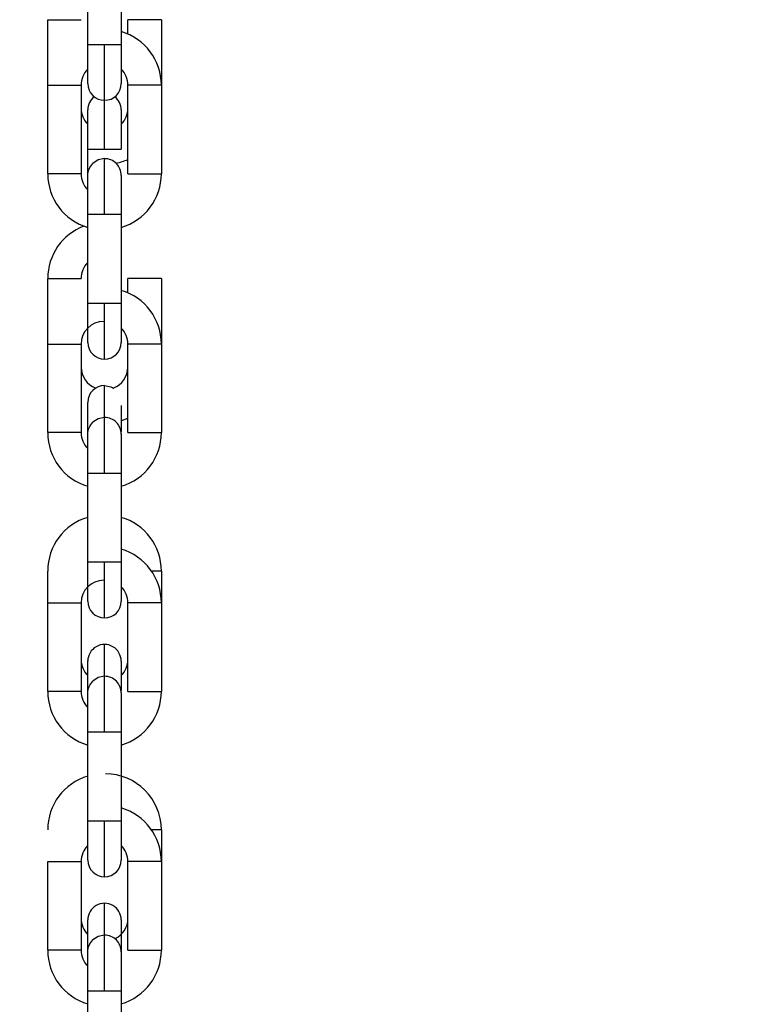
# Model space of a CAD drawing. Units: inches. Extents: x 169.6 to 245.1, y 234.4 to 247.7.
# Drawn here: x 205.7 to 205.8, y 243.8 to 244 of the extents above; entities that cross this region are included whole.
import ezdxf

# ---------------------------------------------------------------- set-up
doc = ezdxf.new("R2010")
doc.units = ezdxf.units.IN
doc.header["$LTSCALE"] = 0.25
doc.header["$MEASUREMENT"] = 0
doc.layers.add('ANNOTATIONS', color=1, linetype='Continuous')
doc.layers.add('MOTOR RH', color=7, linetype='Continuous')
doc.styles.add('ARIAL', font='arial.ttf', dxfattribs={"height": 0.09375})
doc.dimstyles.new('STANDARD$0', dxfattribs={"dimtxt": 0.09375, "dimasz": 0.09375, "dimexe": 0.03125, "dimexo": 0.046875, "dimgap": 0.09, "dimtad": 0, "dimtih": 1, "dimtoh": 1, "dimdec": 4, "dimzin": 0, "dimdsep": 46, "dimtxsty": 'ARIAL', "dimcen": 0.09, "dimadec": 0, "dimazin": 0, "dimtfac": 1, "dimtdec": 4, "dimtofl": 0, "dimtmove": 0, "dimatfit": 1, "dimfxl": 1, "dimtolj": 1, "dimtzin": 0, "dimarcsym": 0})

# ---------------------------------------------------------------- blocks, each defined once
blk = doc.blocks.new('*D14')
at = {"layer": 'ANNOTATIONS', "color": 0, "lineweight": -2, "transparency": 16777216}
for p, q in [((205.5377927623487, 243.9604380536639), (205.5377927623487, 245.1193523966935)), ((206.0387926850881, 244.9139873857831), (206.0387926850881, 245.1193523966935)), ((205.4440427623487, 245.0881023966935), (205.3502927623487, 245.0881023966935)), ((206.1325426850881, 245.0881023966935), (206.2262926850881, 245.0881023966935))]:
    blk.add_line(p, q, dxfattribs=at)
at = {"layer": 'ANNOTATIONS', "color": 0, "transparency": 16777216}
for points in [[(205.4440427623487, 245.1037273966935), (205.4440427623487, 245.0724773966935), (205.5377927623487, 245.0881023966935)], [(206.1325426850881, 245.1037273966935), (206.1325426850881, 245.0724773966935), (206.0387926850881, 245.0881023966935)]]:
    blk.add_solid(points, dxfattribs=at)
at = {"layer": 'defpoints', "color": 0, "transparency": 16777216}
for p in [(206.0387926850881, 245.0881023966935), (206.0387926850881, 244.8202373857831), (205.5377927623487, 243.8666880536639)]:
    blk.add_point(p, dxfattribs=at)
at = {"layer": 'ANNOTATIONS', "color": 0, "transparency": 16777216, "insert": (206.5953684013228, 245.0881023966935), "char_height": 0.09375, "attachment_point": 5, "style": 'ARIAL'}
blk.add_mtext('\\A1;20"\\PJAMB TO\\PCOVER', dxfattribs=at)

msp = doc.modelspace()

# ---------------------------------------------------------------- linework, layer by layer
at = {"layer": 'MOTOR RH'}
for p, q in [((205.7134453368618, 243.9699574749558), (205.7134453368618, 244.0042169458542)), ((205.7183665700113, 244.0042169458542), (205.7183665700113, 243.9699574749558)), ((205.7075397984164, 243.9566798950062), (205.7075397984164, 243.9793742461725)), ((205.7075397984164, 243.9793742461725), (205.7124610682321, 243.9793742461725)), ((205.7193508386409, 243.9772654971996), (205.7193508386409, 243.9793742461725)), ((205.7242721084567, 243.9793742461725), (205.7193508386409, 243.9793742461725)), ((205.7242721084567, 243.9793742461725), (205.7242721084567, 243.9566798950062)), ((205.7134453368618, 243.9757401814868), (205.7183665700113, 243.9757401814868)), ((205.7159059717696, 243.9603142530218), (205.7159059717696, 243.9757401814868)), ((205.7075397984164, 243.9697213443503), (205.7124610682321, 243.9697213443503)), ((205.7124610682321, 243.9697213443503), (205.7124610682321, 243.9566798950062)), ((205.7193508386409, 243.9566798950062), (205.7193508386409, 243.9697213443503)), ((205.7242721084567, 243.9697213443503), (205.7193508386409, 243.9697213443503)), ((205.713446583514, 243.9661752786481), (205.7134453368618, 243.9660966662229)), ((205.7134453368618, 243.9318374886545), (205.7134453368618, 243.9660966662229)), ((205.7183665700113, 243.9660966662229), (205.7183665700113, 243.9603142530218)), ((205.7134453368618, 243.9603142530218), (205.7183665700113, 243.9603142530218)), ((205.7159059717696, 243.9506613511996), (205.7159059717696, 243.9589045093073)), ((205.7183665700113, 243.9564437644007), (205.7183665700113, 243.9318374886545)), ((205.7183665700113, 243.9506613511996), (205.7134453368618, 243.9506613511996)), ((205.7075397984164, 243.9185599087049), (205.7075397984164, 243.9412542598712)), ((205.7075397984164, 243.9412542598712), (205.7124610682321, 243.9412542598712)), ((205.7193508386409, 243.9391455108983), (205.7193508386409, 243.9412542598712)), ((205.7242721084567, 243.9412542598712), (205.7193508386409, 243.9412542598712)), ((205.7242721084567, 243.9412542598712), (205.7242721084567, 243.9185599087049)), ((205.7134453368618, 243.9376201951855), (205.7183665700113, 243.9376201951855)), ((205.7159059717696, 243.9293767437479), (205.7159059717696, 243.9376201951855)), ((205.7075397984164, 243.9316013580489), (205.7124610682321, 243.9316013580489)), ((205.7124610682321, 243.9316013580489), (205.7124610682321, 243.9185599087049)), ((205.7193508386409, 243.9185599087049), (205.7193508386409, 243.9316013580489)), ((205.7242721084567, 243.9316013580489), (205.7193508386409, 243.9316013580489)), ((205.7159059717696, 243.9208220692389), (205.7159059717696, 243.9254739888329)), ((205.713446583514, 243.9230918563514), (205.7134453368618, 243.9230135372562)), ((205.7134453368618, 243.8937175023532), (205.7134453368618, 243.9230135372562)), ((205.7183665700113, 243.922531596157), (205.7183665700113, 243.9186942538196)), ((205.7159059717696, 243.9125413648983), (205.7159059717696, 243.920784229676)), ((205.7124610682321, 243.9185599087049), (205.7075397984164, 243.9185599087049)), ((205.7183665700113, 243.9183847907279), (205.7183665700113, 243.8937175023532)), ((205.7193508386409, 243.9185599087049), (205.7242721084567, 243.9185599087049)), ((205.7183665700113, 243.9125413648983), (205.7134453368618, 243.9125413648983)), ((205.7134453368618, 243.8994999155542), (205.7183665700113, 243.8994999155542)), ((205.7159059717696, 243.8912567574465), (205.7159059717696, 243.8994999155542)), ((205.7075397984164, 243.8804399224036), (205.7075397984164, 243.8981708375745)), ((205.7242721084567, 243.8981708375745), (205.7228080253699, 243.8981708375745)), ((205.7242721084567, 243.8981708375745), (205.7242721084567, 243.8804399224036)), ((205.7124610682321, 243.8934810784177), (205.7124610682321, 243.8804399224036)), ((205.7193508386409, 243.8804399224036), (205.7193508386409, 243.8934810784177)), ((205.7159059717696, 243.8827020829375), (205.7159059717696, 243.8873540025315)), ((205.7134453368618, 243.8555972227219), (205.7134453368618, 243.8848935509548)), ((205.7183665700113, 243.8848935509548), (205.7183665700113, 243.8805742675183)), ((205.7159059717696, 243.874421378597), (205.7159059717696, 243.8826642433746)), ((205.7124610682321, 243.8804399224036), (205.7075397984164, 243.8804399224036)), ((205.7183665700113, 243.880203791798), (205.7183665700113, 243.8555972227219)), ((205.7193508386409, 243.8804399224036), (205.7242721084567, 243.8804399224036)), ((205.7183665700113, 243.874421378597), (205.7134453368618, 243.874421378597)), ((205.7134453368618, 243.8613799292529), (205.7183665700113, 243.8613799292529)), ((205.7159059717696, 243.8531367711452), (205.7159059717696, 243.8613799292529)), ((205.7242721084567, 243.8600508512732), (205.7228080253699, 243.8600508512732)), ((205.7242721084567, 243.8600508512732), (205.7242721084567, 243.8423199361022)), ((205.7075397984164, 243.8423199361022), (205.7075397984164, 243.8553610921163)), ((205.7075397984164, 243.8553610921163), (205.7124610682321, 243.8553610921163)), ((205.7124610682321, 243.8553610921163), (205.7124610682321, 243.8423199361022)), ((205.7193508386409, 243.8423199361022), (205.7193508386409, 243.8553610921163)), ((205.7242721084567, 243.8553610921163), (205.7193508386409, 243.8553610921163)), ((205.7159059717696, 243.8445820966362), (205.7159059717696, 243.8492340162302)), ((205.713446583514, 243.8468518837488), (205.7134453368618, 243.8467732713236)), ((205.7134453368618, 243.8174772364206), (205.7134453368618, 243.8467732713236)), ((205.7183665700113, 243.8467732713236), (205.7183665700113, 243.8174772364206)), ((205.7159059717696, 243.8363010989657), (205.7159059717696, 243.8445442570734)), ((205.7124610682321, 243.8423199361022), (205.7075397984164, 243.8423199361022)), ((205.7193508386409, 243.8423199361022), (205.7242721084567, 243.8423199361022)), ((205.7183665700113, 243.8363010989657), (205.7134453368618, 243.8363010989657))]:
    msp.add_line(p, q, dxfattribs=at)
at = {"layer": 'MOTOR RH', "flags": 128}
for points in [[(205.7159059717696, 243.9589045093073), (205.7149643093145, 243.9587170714726), (205.7141819983518, 243.95819963745)], [(205.7124610682321, 243.9566798950062), (205.7122737770624, 243.9566801883362), (205.7077271262524, 243.9566801883362), (205.7075397984164, 243.9566798950062)], [(205.7193508386409, 243.9566798950062), (205.7195381298106, 243.9566801883362), (205.7240847806207, 243.9566801883362), (205.7242721084567, 243.9566798950062)], [(205.7159059717696, 243.9254739888329), (205.7168475975586, 243.9252868443281), (205.7172053867587, 243.9251029264527)], [(205.7168475975586, 243.9252868443281), (205.7172020867968, 243.9251049797623)], [(205.7159059717696, 243.920784229676), (205.7149643093145, 243.9205970851712), (205.7141819983518, 243.9200793578188)], [(205.7193508386409, 243.9206686576778), (205.7191834939075, 243.9205973785012), (205.7183666433438, 243.9203081551757)], [(205.7075397984164, 243.8934810784177), (205.7077271262524, 243.8934813717476), (205.7122737770624, 243.8934813717476), (205.7124610682321, 243.8934810784177)], [(205.7242721084567, 243.8934810784177), (205.7240847806207, 243.8934813717476), (205.7195381298106, 243.8934813717476), (205.7193508386409, 243.8934810784177)], [(205.7134453368618, 243.8848932576249), (205.713446583514, 243.8849718700501)], [(205.7159059717696, 243.8826642433746), (205.7149643093145, 243.8824770988699), (205.7141819983518, 243.8819593715174)], [(205.7159059717696, 243.8445442570734), (205.7149643093145, 243.8443568192386), (205.7141819983518, 243.8438393852161)]]:
    msp.add_lwpolyline(points, dxfattribs=at)
at = {"layer": 'MOTOR RH'}
for centre, radius, start, end in [((205.7160289892022, 243.9697213695687), 0.008243110236260759, 359.999999999005, 73.52588811062559), ((205.7157829262101, 243.9697213695686), 0.003321850393658018, 134.7243156849639, 179.9999999984058), ((205.7160289892022, 243.9697213695687), 0.003321850393741422, 359.999999998352, 45.27554186624005), ((205.7159059577062, 243.9699575892469), 0.002460629921312793, 179.9999999985002, 359.9999823999061), ((205.7159059577048, 243.9660967317506), 0.002460629921320543, 128.3231135257601, 179.999999997769), ((205.7159059577048, 243.9660967317506), 0.002460629921336999, 359.9999999977691, 51.67681624103606), ((205.7157829262086, 243.9663329502365), 0.003321850393658202, 180.0000000009868, 225.275086842147), ((205.7160289892008, 243.9663329502365), 0.003321850393741096, 314.7254479781892, 1.945990576306638e-09), ((205.715905957706, 243.9564438113093), 0.002460629921298363, 359.9999999990262, 89.99999999914995), ((205.7160289892008, 243.9663329502365), 0.008243110236260816, 280.9091665538346, 293.7649230433143), ((205.71578292621, 243.9566800309875), 0.008243110236260499, 179.9999999989431, 253.5258881005279), ((205.71578292621, 243.9566800309875), 0.003321850393741076, 179.999999998409, 225.2750868123037), ((205.7160289892022, 243.9566800309875), 0.008243110236177851, 286.4741118892419, 359.9999999992021), ((205.7157829262085, 243.9412542127261), 0.008243110236260695, 110.661801025519, 180.0000000006139), ((205.7157829262085, 243.9412542127261), 0.003321850393741133, 134.7237781287865, 180.0000000015828), ((205.716028989202, 243.931601296126), 0.008243110236260821, 359.9999999990034, 73.52588811061517), ((205.7157829262099, 243.931601296126), 0.003321850393669072, 89.99999999846601, 179.9999999983992), ((205.716028989202, 243.931601296126), 0.003321850393741281, 359.9999999983503, 45.2752519490078), ((205.715905957706, 243.9318375158042), 0.002460629921312793, 179.9999999985002, 359.9999823999061), ((205.7157829262084, 243.9282128741436), 0.003321850393658317, 180.00000000099, 249.3198385192649), ((205.7160289892006, 243.9282128741436), 0.003321850393741094, 290.6801848887411, 1.947619020303547e-09), ((205.7159059577046, 243.9230134829777), 0.002460629921337105, 89.99999999992184, 179.9999999977739), ((205.7159059577058, 243.9183237378666), 0.002460629921298363, 359.9999999990245, 89.99999999914995), ((205.7157829262098, 243.9185599575448), 0.008243110236260499, 179.9999999989415, 253.5258881005279), ((205.7157829262098, 243.9185599575448), 0.003321850393740606, 179.999999998409, 225.2750868123084), ((205.716028989202, 243.9185599575448), 0.008243110236177851, 286.4741118892419, 359.9999999991971), ((205.7157829262083, 243.8981709665997), 0.008243110236260884, 106.4741118884882, 180.0000000006139), ((205.7160289892004, 243.8981709665996), 0.008243110236177742, 1.043832602018875e-09, 73.52588810972895), ((205.7160289892018, 243.8934812226834), 0.008243110236260731, 359.9999999990034, 73.52588812020275), ((205.7157829262096, 243.8934812226833), 0.003321850393669072, 89.99999999846601, 179.9999999983992), ((205.7160289892018, 243.8934812226834), 0.00332185039374144, 359.9999999983503, 45.27508685083856), ((205.7159059577057, 243.8937174423616), 0.002460629921312793, 179.9999999985002, 359.9999823999061), ((205.7159059577043, 243.8848934095312), 0.002460629921337105, 359.9999999977691, 180.0000022477489), ((205.7157829262082, 243.8851296280172), 0.003321850393658283, 180.0000000009949, 225.2756332080565), ((205.7160289892003, 243.8851296280172), 0.003321850393740881, 314.7255843994018, 1.945990576306638e-09), ((205.7159059577056, 243.8802036644239), 0.002460629921298807, 359.9999999990213, 89.99999999914995), ((205.7157829262096, 243.8804398841021), 0.008243110236260712, 179.9999999989415, 253.5258881005279), ((205.7157829262096, 243.8804398841021), 0.003321850393740729, 179.9999999984123, 225.2750868082366), ((205.7160289892017, 243.8804398841022), 0.008243110236177851, 286.4741118892419, 359.9999999992021), ((205.715782926208, 243.8600508931532), 0.008243110236260244, 106.4741118884986, 180.0000000006139), ((205.7160289892002, 243.8600508931532), 0.008243110236230871, 1.043832602018875e-09, 90.0000000001954), ((205.7160289892016, 243.8553611492407), 0.008243110236260882, 359.9999999990034, 73.52588812114037), ((205.7157829262094, 243.8553611492406), 0.003321850393657904, 134.7242800619909, 179.9999999983992), ((205.7160289892016, 243.8553611492407), 0.003321850393740805, 359.9999999983406, 45.27508685307025), ((205.7159059577055, 243.8555973689189), 0.002460629921312793, 179.9999999985002, 359.9999823999061), ((205.7159059577041, 243.8467733360848), 0.002460629921336884, 359.9999999977691, 180.0000022477489), ((205.7157829262079, 243.8470095545707), 0.00332185039365775, 180.00000000099, 225.2754237772573), ((205.7160289892001, 243.8470095545707), 0.003321850393741068, 295.21432171715, 1.947619020303547e-09), ((205.7159059577053, 243.8420835909813), 0.002460629921298807, 359.9999999990262, 89.99999999914995), ((205.7157829262093, 243.8423198106595), 0.008243110236260745, 179.9999999989496, 253.5258880993053), ((205.7157829262093, 243.8423198106595), 0.003321850393741234, 179.9999999984139, 225.2750868123049), ((205.7160289892015, 243.8423198106595), 0.008243110236177851, 286.4741118892419, 359.9999999992021)]:
    msp.add_arc(centre, radius, start, end, dxfattribs=at)
for points, knots in [([(205.7134453368618, 243.9564437644007), (205.7134778284048, 243.9567684286743), (205.7135437868504, 243.9574275032778), (205.7139718688226, 243.9579337021045), (205.7141890749367, 243.9581905442217)], [0, 0, 0, 0, 0.4926062571831178, 1, 1, 1, 1]), ([(205.7134453368618, 243.9183237780993), (205.7134778138263, 243.9186484514505), (205.7135437344657, 243.9193074623896), (205.7139718686183, 243.9198135234356), (205.7141890749367, 243.9200702645905)], [0, 0, 0, 0, 0.4926676202418471, 1, 1, 1, 1]), ([(205.7134453368618, 243.880203791798), (205.7134778138263, 243.8805284651491), (205.7135437344657, 243.8811874760883), (205.7139718686183, 243.8816935371343), (205.7141890749367, 243.8819502782891)], [0, 0, 0, 0, 0.4926676202418471, 1, 1, 1, 1]), ([(205.7134453368618, 243.8420835121667), (205.7134777959302, 243.842408289822), (205.7135436701766, 243.8430674117372), (205.7139718683702, 243.8435735498468), (205.7141890749367, 243.8438302919878)], [0, 0, 0, 0, 0.4927429170888912, 0.9999999999999999, 0.9999999999999999, 0.9999999999999999, 0.9999999999999999])]:
    msp.add_open_spline(points, degree=3, knots=knots, dxfattribs=at)

# ---------------------------------------------------------------- dimensions: what is measured, and where the dimension line sits
at = {"layer": 'ANNOTATIONS'}
dim = msp.add_linear_dim(base=(206.0387926850881, 245.0881023966935), p1=(205.5377927623487, 243.8666880536639), p2=(206.0387926850881, 244.8202373857831), text='20"\\PJAMB TO\\PCOVER', dimstyle='STANDARD$0', override={"dimexo": 0.09375}, dxfattribs=at)
dim.commit()
dim.dimension.update_dxf_attribs({"geometry": '*D14', "text_midpoint": (206.5953684013228, 245.0881023966935), "dimtype": 160})

doc.saveas('drawing.dxf')
